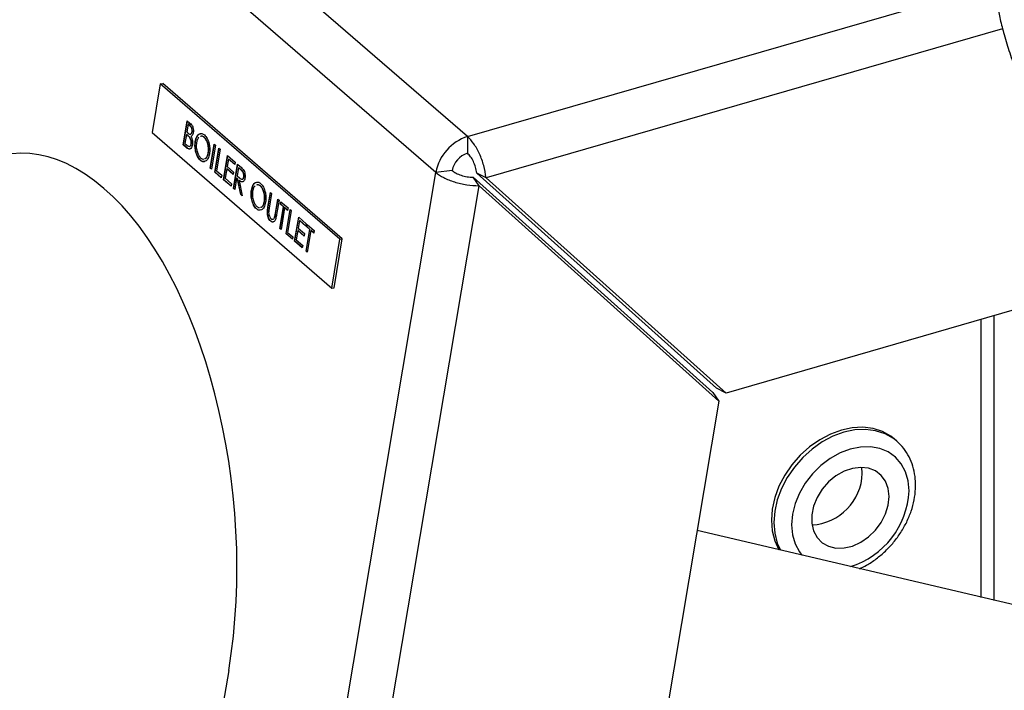
# Model space of a CAD drawing. Extents: x 29.5 to 42.5, y 16.9 to 27.3.
# Drawn here: x 30.6 to 31, y 20.4 to 20.7 of the extents above; entities that cross this region are included whole.
import ezdxf

# ---------------------------------------------------------------- set-up
doc = ezdxf.new("R2010")
doc.units = 0
doc.header["$LTSCALE"] = 0.2
doc.header["$MEASUREMENT"] = 0
doc.layers.get('0').update_dxf_attribs({"linetype": 'CONTINUOUS'})

# ---------------------------------------------------------------- blocks, each defined once
blk = doc.blocks.new('A$C385863A4')
at = {"color": 7, "linetype": 'CONTINUOUS'}
for p, q in [((1.275072822516336, 3.774167899893133), (1.052850619275816, 3.966617973184373)), ((1.262800999409677, 3.760328034540162), (1.040578796169157, 3.952778107831396)), ((1.275072822516336, 3.774167899893133), (1.477860193828548, 3.832707571600817)), ((1.481976892815268, 3.815899751388475), (1.282297204934309, 3.758257190613588)), ((1.156291429854434, 3.794626713438223), (1.153116661021372, 3.775705296625734)), ((1.156291429854434, 3.794626713438223), (1.157224147684474, 3.794731579481709)), ((1.225735860219032, 3.734486072591135), (1.156291429854434, 3.794626713438223)), ((1.226668578049086, 3.734590938634621), (1.157224147684474, 3.794731579481709)), ((1.165175401336953, 3.77096504041214), (1.16674189874503, 3.780301227823987)), ((1.165270154968539, 3.77097568382273), (1.166823075821114, 3.780230952346198)), ((1.167048675697174, 3.778938911116764), (1.166546568949443, 3.775946445166905)), ((1.16674189874503, 3.780301227823987), (1.16775812404255, 3.779421150900365)), ((1.167143429328746, 3.778949554527347), (1.167048675697174, 3.778938911116764)), ((1.167682985406614, 3.778389582794521), (1.167048675697174, 3.778938911116764)), ((1.167777739038186, 3.778400226205111), (1.167143429328746, 3.778949554527347)), ((1.167777739038186, 3.778400226205111), (1.167682985406614, 3.778389582794521)), ((1.153116661021372, 3.775705296625734), (1.222561091385984, 3.715564655778646)), ((1.166385908338498, 3.774988941263995), (1.165803499510986, 3.771517731510738)), ((1.166480690195769, 3.774999592822635), (1.166385908338498, 3.774988941263995)), ((1.16669579512903, 3.7747205714311), (1.166385908338498, 3.774988941263995)), ((1.166790576986301, 3.77473122298974), (1.166480690195769, 3.774999592822635)), ((1.166546568949443, 3.775946445166905), (1.166860627543628, 3.775674462446059)), ((1.166790576986301, 3.77473122298974), (1.16669579512903, 3.7747205714311)), ((1.167746503012054, 3.773776986717547), (1.167651721154797, 3.773766335158907)), ((1.168649229888445, 3.776073255707619), (1.168554448031188, 3.776062604148979)), ((1.173316341413255, 3.773877759413818), (1.173221587781669, 3.773867116003228)), ((1.275072822516336, 3.774167899893133), (1.275072822516336, 3.767720814252431)), ((1.165270154968539, 3.77097568382273), (1.165175401336953, 3.77096504041214)), ((1.16658390654726, 3.769745239118652), (1.165175401336953, 3.77096504041214)), ((1.166678660178846, 3.769755882529243), (1.165270154968539, 3.77097568382273)), ((1.165803499510986, 3.771517731510738), (1.166469162932302, 3.770941250077509)), ((1.166678660178846, 3.769755882529243), (1.16658390654726, 3.769745239118652)), ((1.168319005692609, 3.771370442300583), (1.168224223835352, 3.771359790741936)), ((1.169919370344971, 3.772248662581024), (1.169824616713399, 3.772238019170434)), ((1.175592069150866, 3.761943941462508), (1.177158566558944, 3.771280128874356)), ((1.175686822782453, 3.761954584873099), (1.177239743635027, 3.771209853396559)), ((1.177626004122033, 3.770875316070036), (1.176059506713955, 3.761539128658196)), ((1.177158566558944, 3.771280128874356), (1.177626004122033, 3.770875316070036)), ((1.177394940175802, 3.760382609355172), (1.17896143758388, 3.769718796767012)), ((1.177489693807374, 3.760393252765763), (1.179042614659963, 3.769648521289223)), ((1.179428875146968, 3.7693139839627), (1.178023038349835, 3.760935300453763)), ((1.17896143758388, 3.769718796767012), (1.179428875146968, 3.7693139839627)), ((1.174935206640669, 3.76795836524666), (1.174840453009097, 3.76794772183607)), ((1.180733621607075, 3.757491226420552), (1.182300119015139, 3.766827413832392)), ((1.180828375238647, 3.757501869831142), (1.182381296091236, 3.766757138354603)), ((1.182606895967282, 3.765465097125169), (1.182124885908763, 3.762592351462889)), ((1.182300119015139, 3.766827413832392), (1.185238176926305, 3.764282981043539)), ((1.182701649598869, 3.765475740535759), (1.182606895967282, 3.765465097125169)), ((1.18507751631536, 3.763325477140636), (1.182606895967282, 3.765465097125169)), ((1.185091115328888, 3.763406402512086), (1.182701649598869, 3.765475740535759)), ((1.171848947427108, 3.765004065957658), (1.171754193795536, 3.764993422547075)), ((1.175686822782453, 3.761954584873099), (1.175592069150866, 3.761943941462508)), ((1.176059506713955, 3.761539128658196), (1.175592069150866, 3.761943941462508)), ((1.176073040543045, 3.761620110481022), (1.175686822782453, 3.761954584873099)), ((1.181964225297818, 3.761634734657232), (1.181361719781094, 3.758043917519142)), ((1.182058978929405, 3.761645378067822), (1.181964225297818, 3.761634734657232)), ((1.184434845645896, 3.759495114672699), (1.181964225297818, 3.761634734657232)), ((1.184448444659424, 3.759576040044148), (1.182058978929405, 3.761645378067822)), ((1.182124885908763, 3.762592351462889), (1.184595506256841, 3.760452731478356)), ((1.184606489459966, 3.754137224474444), (1.186172986868044, 3.763473411886292)), ((1.184701243091538, 3.754147867885035), (1.186254163944128, 3.763403136408503)), ((1.185238176926305, 3.764282981043539), (1.18507751631536, 3.763325477140636)), ((1.186479763820174, 3.762111095179069), (1.185957588608929, 3.758998917089688)), ((1.186172986868044, 3.763473411886292), (1.187215285938422, 3.762570754412994)), ((1.18657451745176, 3.762121738589652), (1.186479763820174, 3.762111095179069)), ((1.187456291798497, 3.761265397142328), (1.186479763820174, 3.762111095179069)), ((1.187551045430084, 3.761276040552918), (1.18657451745176, 3.762121738589652)), ((1.072581489266796, 2.626628147222018), (1.262800999409677, 3.760328034540162)), ((1.177489693807374, 3.760393252765763), (1.177394940175802, 3.760382609355172)), ((1.179865560523879, 3.758242989370633), (1.177394940175802, 3.760382609355172)), ((1.179879159537407, 3.758323914742089), (1.177489693807374, 3.760393252765763)), ((1.178023038349835, 3.760935300453763), (1.180026221134824, 3.759200493273543)), ((1.180026221134824, 3.759200493273543), (1.179865560523879, 3.758242989370633)), ((1.181361719781094, 3.758043917519142), (1.183832340129172, 3.75590429753461)), ((1.184595506256841, 3.760452731478356), (1.184434845645896, 3.759495114672699)), ((1.185796927997984, 3.758041413186778), (1.185073927023041, 3.753732411670132)), ((1.185891681629556, 3.758052056597361), (1.185796927997984, 3.758041413186778)), ((1.186176692499799, 3.757712527480745), (1.185796927997984, 3.758041413186778)), ((1.186271446131371, 3.757723170891335), (1.185891681629556, 3.758052056597361)), ((1.185957588608929, 3.758998917089688), (1.186908970063527, 3.758160035086132)), ((1.187551045430084, 3.761276040552918), (1.187456291798497, 3.761265397142328)), ((1.188653620343956, 3.758560441494385), (1.18855886671237, 3.758549798083795)), ((1.269150113690472, 3.761041322306799), (1.262800999409677, 3.760328034540162)), ((1.279526119878099, 3.755132015159138), (1.277205302353337, 3.758433369387799)), ((1.277205302353337, 3.758433369387799), (1.369941779355642, 3.675123453087433)), ((1.278656328475506, 3.76006978778744), (1.371392805477811, 3.676759871487075)), ((1.282297204934309, 3.758257190613588), (1.278656328475506, 3.76006978778744)), ((1.375033681936614, 3.674947274313222), (1.282297204934309, 3.758257190613588)), ((1.087471911848368, 2.610497167198272), (1.279526119878099, 3.755132015159138)), ((1.180828375238647, 3.757501869831142), (1.180733621607075, 3.757491226420552)), ((1.183671679518227, 3.754946793631699), (1.180733621607075, 3.757491226420552)), ((1.183685278531755, 3.755027719003156), (1.180828375238647, 3.757501869831142)), ((1.183832340129172, 3.75590429753461), (1.183671679518227, 3.754946793631699)), ((1.184701243091538, 3.754147867885035), (1.184606489459966, 3.754137224474444)), ((1.185073927023041, 3.753732411670132), (1.184606489459966, 3.754137224474444)), ((1.185087460852145, 3.753813393492958), (1.184701243091538, 3.754147867885035)), ((1.186271446131371, 3.757723170891335), (1.186176692499799, 3.757712527480745)), ((1.187367180531183, 3.751746395874765), (1.186176692499799, 3.757712527480745)), ((1.187461934162769, 3.751757039285355), (1.186271446131371, 3.757723170891335)), ((1.186849436491414, 3.757222616556394), (1.186754682859842, 3.757211973145804)), ((1.186754682859842, 3.757211973145804), (1.187945170891226, 3.751245841539824)), ((1.195017672939841, 3.755083855015844), (1.194922919308254, 3.755073211605254)), ((1.279526119878099, 3.755132015159138), (1.37226259688039, 3.671822098858765)), ((1.187461934162769, 3.751757039285355), (1.187367180531183, 3.751746395874765)), ((1.187945170891226, 3.751245841539824), (1.187367180531183, 3.751746395874765)), ((1.187922788098192, 3.751357928069833), (1.187461934162769, 3.751757039285355)), ((1.191620767055994, 3.75345470173168), (1.191526013424408, 3.75344405832109)), ((1.197913838238549, 3.746847342137489), (1.198859963269967, 3.752486168025005)), ((1.198008620095806, 3.746857993696128), (1.198941140346051, 3.752415892547216)), ((1.199327400833056, 3.752081355220692), (1.198388812060088, 3.746487495005237)), ((1.198859963269967, 3.752486168025005), (1.199327400833056, 3.752081355220692)), ((1.196636603351692, 3.749164404397316), (1.196541849720106, 3.749153760986726)), ((1.198008620095806, 3.746857993696128), (1.197913838238549, 3.746847342137489)), ((1.200792618365185, 3.744405737679241), (1.201731207138153, 3.749999597894696)), ((1.200887371996757, 3.744416381089831), (1.201812384214236, 3.749929322416907)), ((1.202198644701241, 3.749594785090384), (1.201252519669808, 3.743955959202868)), ((1.201731207138153, 3.749999597894696), (1.202198644701241, 3.749594785090384)), ((1.202501832361065, 3.738639402912657), (1.203907669158198, 3.747018086421594)), ((1.202596585992637, 3.738650046323247), (1.20400242278977, 3.747028729832184)), ((1.202772482271968, 3.748001187103103), (1.202933142882912, 3.748958691006013)), ((1.202867235903554, 3.748011830513693), (1.202772482271968, 3.748001187103103)), ((1.203907669158198, 3.747018086421594), (1.202772482271968, 3.748001187103103)), ((1.202867235903554, 3.748011830513693), (1.203014319958996, 3.748888415528224)), ((1.20400242278977, 3.747028729832184), (1.202867235903554, 3.748011830513693)), ((1.202933142882912, 3.748958691006013), (1.20567088903401, 3.746587733290053)), ((1.204375041536849, 3.746613330068651), (1.202969204739716, 3.738234646559722)), ((1.20400242278977, 3.747028729832184), (1.203907669158198, 3.747018086421594)), ((1.204469795168421, 3.746623973479242), (1.204375041536849, 3.746613330068651)), ((1.205510228423066, 3.745630229387142), (1.204375041536849, 3.746613330068651)), ((1.20552376225217, 3.745711211209969), (1.204469795168421, 3.746623973479242)), ((1.20567088903401, 3.746587733290053), (1.205510228423066, 3.745630229387142)), ((1.193550344138131, 3.746210105108315), (1.193455590506559, 3.746199461697724)), ((1.197771380275398, 3.744810097474453), (1.197676626643812, 3.744799454063862)), ((1.20059098898011, 3.743013021803524), (1.200496235348524, 3.743002378392934)), ((1.200887371996757, 3.744416381089831), (1.200792618365185, 3.744405737679241)), ((1.204905638666162, 3.736557645586668), (1.20647213607424, 3.745893832998508)), ((1.205000392297734, 3.736568288997251), (1.206553313150323, 3.745823557520719)), ((1.206939573637328, 3.745489020194196), (1.205533736840195, 3.737110336685259)), ((1.20647213607424, 3.745893832998508), (1.206939573637328, 3.745489020194196)), ((1.208244320097435, 3.733666262652047), (1.209810817505499, 3.743002450063887)), ((1.208339073729007, 3.73367690606263), (1.209891994581596, 3.742932174586098)), ((1.209810817505499, 3.743002450063887), (1.212748875416665, 3.740458017275035)), ((1.199068532243402, 3.741431214026289), (1.19897377861183, 3.741420570615698)), ((1.210117594457643, 3.741640133356665), (1.209635584399123, 3.738767387694384)), ((1.209635584399123, 3.738767387694384), (1.212106204747201, 3.736627767709852)), ((1.210212348089229, 3.741650776767255), (1.210117594457643, 3.741640133356665)), ((1.21258821480572, 3.739500513372125), (1.210117594457643, 3.741640133356665)), ((1.21260174863481, 3.739581495194958), (1.210212348089229, 3.741650776767255)), ((1.212748875416665, 3.740458017275035), (1.21258821480572, 3.739500513372125)), ((1.212922089467284, 3.73921136943353), (1.213082750078229, 3.74016887333644)), ((1.21301684309887, 3.73922201284412), (1.212922089467284, 3.73921136943353)), ((1.214057211169077, 3.738228325203391), (1.212922089467284, 3.73921136943353)), ((1.21301684309887, 3.73922201284412), (1.213163927154312, 3.740098597858651)), ((1.214151964800664, 3.738238968613981), (1.21301684309887, 3.73922201284412)), ((1.213082750078229, 3.74016887333644), (1.215820431044904, 3.737797972071849)), ((1.202596585992637, 3.738650046323247), (1.202501832361065, 3.738639402912657)), ((1.202969204739716, 3.738234646559722), (1.202501832361065, 3.738639402912657)), ((1.202982803753244, 3.738315571931171), (1.202596585992637, 3.738650046323247)), ((1.205000392297734, 3.736568288997251), (1.204905638666162, 3.736557645586668)), ((1.207376259014239, 3.734418025602128), (1.204905638666162, 3.736557645586668)), ((1.207389858027767, 3.734498950973585), (1.205000392297734, 3.736568288997251)), ((1.205533736840195, 3.737110336685259), (1.207536919625184, 3.735375529505038)), ((1.207536919625184, 3.735375529505038), (1.207376259014239, 3.734418025602128)), ((1.209474923788179, 3.737809770888727), (1.208872418271454, 3.734218953750638)), ((1.209569677419765, 3.737820414299318), (1.209474923788179, 3.737809770888727)), ((1.211945544136256, 3.735670150904188), (1.209474923788179, 3.737809770888727)), ((1.211959077965346, 3.735751132727021), (1.209569677419765, 3.737820414299318)), ((1.212106204747201, 3.736627767709852), (1.211945544136256, 3.735670150904188)), ((1.212651374371944, 3.729849641694454), (1.214057211169077, 3.738228325203391)), ((1.212746128003531, 3.729860285105044), (1.214151964800664, 3.738238968613981)), ((1.214524648732166, 3.737823512399078), (1.213118811935033, 3.729444828890141)), ((1.214151964800664, 3.738238968613981), (1.214057211169077, 3.738228325203391)), ((1.214619402363738, 3.737834155809661), (1.214524648732166, 3.737823512399078)), ((1.215659770433959, 3.736840468168939), (1.214524648732166, 3.737823512399078)), ((1.215673369447487, 3.736921393540388), (1.214619402363738, 3.737834155809661)), ((1.215820431044904, 3.737797972071849), (1.215659770433959, 3.736840468168939)), ((1.208339073729007, 3.73367690606263), (1.208244320097435, 3.733666262652047)), ((1.211182378008587, 3.731121829863195), (1.208244320097435, 3.733666262652047)), ((1.211195911837677, 3.731202811686021), (1.208339073729007, 3.73367690606263)), ((1.208872418271454, 3.734218953750638), (1.211343038619532, 3.732079333766105)), ((1.211343038619532, 3.732079333766105), (1.211182378008587, 3.731121829863195)), ((1.222561091385984, 3.715564655778646), (1.225735860219032, 3.734486072591135)), ((1.223493809216038, 3.715669408919386), (1.226668578049086, 3.734590938634621)), ((1.225735860219032, 3.734486072591135), (1.226668578049086, 3.734590938634621)), ((1.212746128003531, 3.729860285105044), (1.212651374371944, 3.729849641694454)), ((1.213118811935033, 3.729444828890141), (1.212651374371944, 3.729849641694454)), ((1.213132345764123, 3.729525810712968), (1.212746128003531, 3.729860285105044)), ((1.222561091385984, 3.715564655778646), (1.223493809216038, 3.715669408919386)), ((1.516637459150743, 3.715824763759638), (1.375033681936614, 3.674947274313222)), ((1.478750297527782, 3.594706774540182), (1.478750297527782, 3.704887663461594)), ((1.473761407494791, 3.595880398749035), (1.473761407494791, 3.703447476142717)), ((1.369941779355642, 3.675123453087433), (1.37226259688039, 3.671822098858765)), ((1.375033681936614, 3.674947274313222), (1.371392805477811, 3.676759871487075)), ((1.37226259688039, 3.671822098858765), (1.198968704680993, 2.638997963896554)), ((1.441064961157764, 3.656310672680245), (1.440092735351968, 3.657152644926281)), ((1.441299573068903, 3.656103819821208), (1.441064961157764, 3.656310672680245)), ((1.427725532048271, 3.643884213579366), (1.427542657821576, 3.646169299548053)), ((1.499438153251972, 3.589839879157427), (1.363858707342885, 3.621735056457684)), ((1.182742200178623, 3.567596966086693), (1.148808037222977, 3.365350943736875))]:
    blk.add_line(p, q, dxfattribs=at)
at = {"color": 7, "linetype": 'CONTINUOUS', "flags": 128}
for points in [[(1.440092735351968, 3.657152644926281), (1.438771462713362, 3.658190752624872), (1.435542218304221, 3.660016594849207), (1.431921286035262, 3.661190255904376), (1.427997830852021, 3.661682774111451), (1.423868441055731, 3.661482120989735), (1.419634813797003, 3.660593154081464), (1.415401186538276, 3.659037835152258), (1.411271796741985, 3.656854383963502), (1.407348341558745, 3.654096657850229), (1.403727409289786, 3.650832450574857), (1.400498178993473, 3.647142207295648), (1.397740148317538, 3.643116844461279), (1.395521242377953, 3.638855340995871), (1.39389609199209, 3.63446277353194), (1.392904721184252, 3.630047171408581), (1.392571516948109, 3.625717356372132), (1.392904721184252, 3.621579916891125), (1.39389609199209, 3.617736739421904), (1.395518419809235, 3.614287113948617)], [(1.441064961157764, 3.656310672680245), (1.439743688519172, 3.657348780378829), (1.436514444110017, 3.659174622603164), (1.432893511841058, 3.66034828365834), (1.428970056657818, 3.660840801865408), (1.424840666861527, 3.660640148743692), (1.4206070396028, 3.659751181835421), (1.416373412344072, 3.658195862906215), (1.412244022547782, 3.656012411717459), (1.408320567364541, 3.653254685604193), (1.404699635095582, 3.649990478328814), (1.401470404799284, 3.646300235049605), (1.398712374123335, 3.642274872215243), (1.396493468183749, 3.638013368749828), (1.394868317797886, 3.633620801285897), (1.393876946990062, 3.629205199162538), (1.393543742753906, 3.624875384126096), (1.393876946990062, 3.620737944645082), (1.394868317797886, 3.616894767175868), (1.39608848602532, 3.614153012486558)], [(1.445840191503549, 3.637085333402919), (1.445494821996263, 3.640933221959624), (1.444469213429983, 3.64446478324427), (1.442794526963269, 3.647572722877658), (1.440521653509961, 3.650162611294885), (1.437719633100684, 3.652155758085382), (1.434473622633405, 3.653491617255842), (1.430882242658825, 3.654129561625009), (1.427054613683282, 3.654050228881591), (1.423107025537561, 3.653256027849597), (1.419159451504697, 3.651771091877041), (1.41533182252914, 3.649640542001062), (1.411740442554574, 3.646929113436816), (1.408494432087295, 3.643719169249277), (1.405692411678018, 3.640108275221213), (1.403419524111854, 3.636206138629856), (1.40174483764514, 3.632131318314098), (1.400719229078874, 3.62800762164763), (1.400373859571573, 3.623960333912922), (1.400719229078874, 3.620112445356209), (1.40174483764514, 3.616580884071571), (1.403419524111854, 3.613472944438175), (1.404408707428942, 3.612195697222308)], [(1.438142199862185, 3.634863114629734), (1.437790677155107, 3.637993762194181), (1.436752564609435, 3.640775088015861), (1.435076410407007, 3.643076986389385), (1.432840597280844, 3.644791907591884), (1.430149616724592, 3.645839596831426), (1.427129355302696, 3.646171096402551), (1.423921012014844, 3.645770941376799), (1.420674606387948, 3.644657769410781), (1.417541936167197, 3.642883642639649), (1.414669492668622, 3.640531550904566), (1.412191573711411, 3.637711504280791), (1.410224045741089, 3.634555288823922), (1.408858910384751, 3.631210494862291), (1.408160000033746, 3.627833572829974), (1.408160000033746, 3.624582425287645), (1.408858910384751, 3.621609019334617), (1.410224045741089, 3.619052386638455), (1.412191573711411, 3.617032123984881), (1.414669492668622, 3.615642704538086), (1.417541936167197, 3.614949018830135), (1.420674606387948, 3.614983540054236), (1.423921012014844, 3.615744681250813), (1.427129355302696, 3.617196864085958), (1.430149616724592, 3.619272112402033), (1.432840597280844, 3.621873439990114), (1.435076410407007, 3.624879208502858), (1.436752564609435, 3.62814883495636), (1.437790677155107, 3.631529515335725), (1.438142199862185, 3.634863114629734)]]:
    blk.add_lwpolyline(points, dxfattribs=at)
at = {"color": 7, "linetype": 'CONTINUOUS'}
for centre, radius, start, end in [((1.280539519181403, 3.756959922354891), 0.01805544968658063, 107.6242123196881, 169.248912009101), ((1.277711335458804, 3.759415663114158), 0.008714200248852303, 107.6248420965882, 169.2483175719648), ((1.407077308016738, 3.644521996749415), 0.02065807161930693, 273.2673950079527, 358.2308081717154), ((1.413640819784405, 3.63860331011217), 0.03223513288940718, 287.1028579509949, 357.300900361146)]:
    blk.add_arc(centre, radius, start, end, dxfattribs=at)
blk.add_ellipse((1.113297766250298, 3.627737640464058), major_axis=(-0.01444096605949419, 0.139788303697201), ratio=0.5090584128406085, start_param=4.215762330814, end_param=7.357354984403774, dxfattribs=at)
for points, knots in [([(1.478884878734348, 3.831820114216651), (1.47893861712403, 3.831366926952693), (1.479215626843825, 3.82903084509844), (1.479927838180231, 3.82491227127667), (1.481069044566254, 3.819296996230651), (1.482615098985207, 3.813177571422035), (1.484680950633589, 3.806490625390051), (1.487240172473406, 3.799715114733399), (1.489992181417676, 3.793587458419214), (1.492671849291057, 3.788413050950108), (1.495418825233259, 3.783678905943564), (1.498703375498636, 3.778604600384501), (1.502758955951137, 3.773123178645253), (1.50708651577105, 3.76806380327297), (1.511113381575512, 3.763900765405378), (1.515119314157531, 3.760159716616418), (1.519711675916554, 3.756322450547987), (1.525244712940591, 3.752274143785545), (1.531910750067723, 3.748104227373656), (1.539082821169558, 3.744373150956395), (1.546635320650182, 3.741154710521631), (1.553671246591321, 3.738619697793776), (1.558605813866961, 3.73747792086218), (1.560538453336676, 3.737030740179382)], [0, 0, 0, 0, 0.009740901112702219, 0.05021222823978074, 0.0892499789154576, 0.132915374233739, 0.1870110994871765, 0.2419942369001862, 0.2920734370691774, 0.3354434413678379, 0.3717477556395924, 0.4157849349016379, 0.4731578911730241, 0.5277610145915781, 0.5687916595119266, 0.606852483515572, 0.6545494003932497, 0.7076905684613348, 0.7632386155467139, 0.8288713412933073, 0.8881441393069537, 0.9561912850267656, 1, 1, 1, 1]), ([(1.168554448031188, 3.776062604148979), (1.16857785117989, 3.776305550727169), (1.168613050337285, 3.7766709509111), (1.168508084736132, 3.777169931133496), (1.16826378600264, 3.777838217851514), (1.167940917724493, 3.778144722787975), (1.167682985406614, 3.778389582794521)], [0, 0, 0, 0, 0.2492765434210708, 0.3749206738940422, 0.5006379680308578, 1, 1, 1, 1]), ([(1.16775812404255, 3.779421150900365), (1.167979781784112, 3.779219445664328), (1.168420938959827, 3.778817999219758), (1.168928238985472, 3.777833617460491), (1.169123676318236, 3.77666480946132), (1.169057655155399, 3.77600474364888), (1.169024642978542, 3.775674694791707)], [0, 0, 0, 0, 0.2813266402978997, 0.5599139701316551, 0.7799463500779747, 1, 1, 1, 1]), ([(1.168649229888445, 3.776073255707619), (1.168672620217336, 3.776316199257682), (1.168707800179405, 3.776681595781884), (1.16860283898697, 3.777180574608611), (1.168358538896584, 3.777848861185237), (1.168035671028477, 3.77815536616443), (1.167777739038186, 3.778400226205111)], [0, 0, 0, 0, 0.2492751761089204, 0.3749195354208134, 0.5006370585298054, 1, 1, 1, 1]), ([(1.167651721154797, 3.773766335158907), (1.167477283128193, 3.773963400294701), (1.167165653583567, 3.774315452652363), (1.166839417164624, 3.774596738427565), (1.16669579512903, 3.7747205714311)], [0, 0, 0, 0, 0.5597608750790414, 0.9999999999999999, 0.9999999999999999, 0.9999999999999999, 0.9999999999999999]), ([(1.167746503012054, 3.773776986717547), (1.167572049563361, 3.77397404743709), (1.167260392381962, 3.774326092001854), (1.166934185894846, 3.774607386224222), (1.166790576986301, 3.77473122298974)], [0, 0, 0, 0, 0.5597607214217004, 1, 1, 1, 1]), ([(1.166860627543628, 3.775674462446059), (1.167187945037028, 3.775392765988205), (1.167597580151252, 3.775040225219616), (1.168080177882402, 3.775163988470535), (1.168291318684055, 3.775353410208449), (1.168463541646261, 3.775651724644195), (1.168524148264069, 3.775925654986207), (1.168554448031188, 3.776062604148979)], [0, 0, 0, 0, 0.4986137238384677, 0.6240109185982654, 0.7493899618536675, 0.8747096263465963, 1, 1, 1, 1]), ([(1.168224223835352, 3.771359790741936), (1.168246989261178, 3.771602164294325), (1.168292565530848, 3.77208739494473), (1.168103163070342, 3.773014787660149), (1.167822844178815, 3.773481454477139), (1.167651721154797, 3.773766335158907)], [0, 0, 0, 0, 0.2799362825691175, 0.5604310500219205, 1, 1, 1, 1]), ([(1.168319005692609, 3.771370442300583), (1.16834175944274, 3.771612812994146), (1.168387312503555, 3.772098039688064), (1.16819791482672, 3.773025431176389), (1.167917614711243, 3.773492102845449), (1.167746503012054, 3.773776986717547)], [0, 0, 0, 0, 0.2799345628471693, 0.5604296478558249, 0.9999999999999999, 0.9999999999999999, 0.9999999999999999, 0.9999999999999999]), ([(1.16778001790496, 3.775217327626979), (1.167830929463776, 3.775180836217647), (1.16796394639502, 3.775085494896377), (1.168174792147241, 3.775185772440818), (1.168386102092967, 3.775361084686839), (1.168558322570902, 3.775663118377505), (1.168618929919603, 3.775936554409416), (1.168649229888445, 3.776073255707619)], [0, 0, 0, 0, 0.1342608010268671, 0.3507839899471918, 0.5672724617111067, 0.783662687612802, 1, 1, 1, 1]), ([(1.169024642978542, 3.775674694791707), (1.168978848893175, 3.775461990418325), (1.168887292728428, 3.775036730332911), (1.168589821129856, 3.774436948462398), (1.168278944680324, 3.774295852821876), (1.168089404059941, 3.774209827150653)], [0, 0, 0, 0, 0.2808732232560912, 0.561550141228727, 1, 1, 1, 1]), ([(1.168089404059941, 3.774209827150653), (1.168226461720209, 3.773961211523368), (1.168500005575581, 3.773465016877598), (1.16872321247979, 3.772555292169525), (1.168781636377417, 3.771687411467521), (1.168721655862612, 3.771199145277517), (1.168691661398427, 3.770954977937624)], [0, 0, 0, 0, 0.2803837866638692, 0.5595985064319244, 0.7797683653446983, 1, 1, 1, 1]), ([(1.169824616713399, 3.772238019170434), (1.169993589224134, 3.772916717586039), (1.170331458806203, 3.774273811405759), (1.171319578042429, 3.775297361924448), (1.17238346533334, 3.775495661564246), (1.173033993085426, 3.775061652311901), (1.173359238288057, 3.774844660143973)], [0, 0, 0, 0, 0.2797292311649778, 0.559333574498638, 0.779679436587755, 1, 1, 1, 1]), ([(1.169919370344971, 3.772248662581024), (1.170089532848891, 3.772915066142442), (1.1704297822087, 3.774247577006587), (1.171224499406449, 3.775224960417358), (1.17174787347038, 3.775265874079938), (1.171862535440567, 3.775274837537399)], [0, 0, 0, 0, 0.4386012398543527, 0.8770074936178487, 1, 1, 1, 1]), ([(1.171239126294907, 3.773949325899064), (1.171023252620913, 3.773696209612883), (1.170591406171482, 3.773189860842084), (1.170392267451206, 3.772287946344388), (1.170292675241598, 3.771836885608511)], [0, 0, 0, 0, 0.499885258489929, 1, 1, 1, 1]), ([(1.173221587781669, 3.773867116003228), (1.172874484226796, 3.774115673354157), (1.172391848688207, 3.774461283790149), (1.171949830494569, 3.774237028603277), (1.171825704528231, 3.774174054064719)], [0, 0, 0, 0, 0.7191835808319291, 0.9999999999999999, 0.9999999999999999, 0.9999999999999999, 0.9999999999999999]), ([(1.173316341413255, 3.773877759413818), (1.172969229694431, 3.77412631458068), (1.172486583403057, 3.774471921550965), (1.172044601708023, 3.77424767698054), (1.171920486385503, 3.774184705623366)], [0, 0, 0, 0, 0.7191844731988299, 1, 1, 1, 1]), ([(1.174840453009097, 3.76794772183607), (1.174899902984976, 3.76857508307754), (1.175018792367155, 3.769829694022167), (1.174600706464119, 3.77166404853158), (1.173974937932499, 3.773057533986456), (1.17347264849306, 3.773597315516913), (1.173221587781669, 3.773867116003228)], [0, 0, 0, 0, 0.2794626488219111, 0.558875612083891, 0.7795115844642135, 1, 1, 1, 1]), ([(1.174935206640669, 3.76795836524666), (1.174994668932328, 3.7685857294999), (1.175113582776149, 3.769840344697744), (1.174695484155578, 3.771674699219471), (1.174069727878802, 3.773068187373166), (1.173567414176304, 3.773607962306439), (1.173316341413255, 3.773877759413818)], [0, 0, 0, 0, 0.2794632541630683, 0.5588760342950561, 0.7795118620684017, 0.9999999999999999, 0.9999999999999999, 0.9999999999999999, 0.9999999999999999]), ([(1.173359238288057, 3.774844660143973), (1.173754473885737, 3.774414432347594), (1.174544701911813, 3.773554241453116), (1.175235155216143, 3.771438886334973), (1.17551608761319, 3.769332670388838), (1.175377085605348, 3.768138414182989), (1.175307551863924, 3.767541004811132)], [0, 0, 0, 0, 0.2797695344284079, 0.5593669402348491, 0.7795796930670106, 1, 1, 1, 1]), ([(1.282297204934309, 3.758257190613588), (1.282032731839593, 3.75982317685212), (1.281503786693136, 3.762955143153523), (1.279772484526006, 3.767596664857141), (1.277570426149211, 3.771639052910313), (1.27590536081243, 3.773324947100118), (1.275072822516336, 3.774167899893133)], [0, 0, 0, 0, 0.2499983073567468, 0.4999956288132106, 0.7499961244543434, 1, 1, 1, 1]), ([(1.166469162932302, 3.770941250077509), (1.166809647414212, 3.770647179454567), (1.167320179742347, 3.770206241415575), (1.167889253799714, 3.770534129050692), (1.168128676724862, 3.770935333582667), (1.168192378500265, 3.771218321466737), (1.168224223835352, 3.771359790741936)], [0, 0, 0, 0, 0.4993544664690884, 0.7487466004192588, 0.8743952008852645, 0.9999999999999999, 0.9999999999999999, 0.9999999999999999, 0.9999999999999999]), ([(1.168691661398427, 3.770954977937624), (1.168590552663133, 3.77056331100157), (1.168388193340604, 3.769779427634713), (1.167770732761213, 3.769297505403575), (1.167143500009573, 3.769324934209589), (1.166770587039181, 3.769605025316199), (1.16658390654726, 3.769745239118652)], [0, 0, 0, 0, 0.2791295665752949, 0.5586507419823189, 0.7790602549789178, 1, 1, 1, 1]), ([(1.167464289601455, 3.769390536927556), (1.167389954036921, 3.76938803899014), (1.167126624762929, 3.769379190196847), (1.166865832822168, 3.769598489507377), (1.166678660178846, 3.769755882529243)], [0, 0, 0, 0, 0.2822913055341257, 1, 1, 1, 1]), ([(1.167781069255398, 3.770511919841756), (1.167870380226688, 3.770547350990082), (1.168041057643137, 3.770615061561028), (1.16822252628485, 3.770950550543429), (1.168286849505833, 3.771230494118054), (1.168319005692609, 3.771370442300583)], [0, 0, 0, 0, 0.3543855207042947, 0.6772471984450584, 1, 1, 1, 1]), ([(1.171754193795536, 3.764993422547075), (1.17136405084527, 3.765423003774441), (1.170583736986316, 3.76628219701384), (1.169907256091875, 3.768379476136719), (1.169622868473027, 3.770461480792004), (1.169757357484428, 3.771645753278296), (1.169824616713399, 3.772238019170434)], [0, 0, 0, 0, 0.2796679196465349, 0.5593558808677377, 0.7796297006347668, 1, 1, 1, 1]), ([(1.171848947427108, 3.765004065957658), (1.171458799874884, 3.765433646493111), (1.170678476248185, 3.766292838969083), (1.170002059943698, 3.768390127934129), (1.169717610863913, 3.770472124351716), (1.169852107310348, 3.77165639622606), (1.169919370344971, 3.772248662581024)], [0, 0, 0, 0, 0.2796679666602049, 0.5593563788241576, 0.7796296635893433, 1, 1, 1, 1]), ([(1.170292675241598, 3.771836885608511), (1.170233787198953, 3.771214020985969), (1.170115961404122, 3.769967765958004), (1.170532555543289, 3.768153862697009), (1.171142196243068, 3.766750290620774), (1.171644734820916, 3.76622827328524), (1.171896081290015, 3.765967184445746)], [0, 0, 0, 0, 0.2794155549975639, 0.5590669749168395, 0.7794657687053165, 1, 1, 1, 1]), ([(1.175307551863924, 3.767541004811132), (1.175140228203688, 3.766856231411122), (1.174805539137878, 3.765486513767986), (1.173794200712948, 3.764522804013335), (1.172730779409349, 3.764314288149588), (1.172079790780245, 3.764766996815521), (1.171754193795536, 3.764993422547075)], [0, 0, 0, 0, 0.2796389559193537, 0.5593476785529652, 0.7796043421450369, 1, 1, 1, 1]), ([(1.171896081290015, 3.765967184445746), (1.172245685828671, 3.765673397624258), (1.172608123183352, 3.765368826868883), (1.172943393674586, 3.765492727333314), (1.172955264593739, 3.765497114275899)], [0, 0, 0, 0, 0.9645930093424281, 1, 1, 1, 1]), ([(1.173332760637919, 3.765631378212898), (1.173524575254916, 3.765670320966112), (1.173979692678827, 3.765762720209711), (1.174531455501835, 3.766627995360007), (1.174737441010464, 3.767507758215789), (1.174840453009097, 3.76794772183607)], [0, 0, 0, 0, 0.2669584401442303, 0.6334107352100738, 1, 1, 1, 1]), ([(1.17342754249519, 3.765642029771545), (1.173619358944606, 3.765680972847836), (1.174074479886187, 3.765773372689477), (1.17462620038097, 3.766638638123641), (1.174832191615963, 3.767518400948457), (1.174935206640669, 3.76795836524666)], [0, 0, 0, 0, 0.2669587485665133, 0.6334103116823595, 1, 1, 1, 1]), ([(1.278656328475506, 3.76006978778744), (1.278520598686953, 3.760823283035204), (1.278249151663516, 3.762330203839877), (1.277389418437807, 3.764563398714689), (1.276302423759745, 3.766507364863511), (1.275482682121833, 3.767316338500233), (1.275072822516336, 3.767720814252431)], [0, 0, 0, 0, 0.2500093426975109, 0.4999955620046946, 0.7500046206920804, 1, 1, 1, 1]), ([(1.173448786353248, 3.764559742216502), (1.173241836979528, 3.764501127905955), (1.172716466693814, 3.764352327179825), (1.172176322584406, 3.764758119737099), (1.171848947427108, 3.765004065957658)], [0, 0, 0, 0, 0.3939114551166377, 1, 1, 1, 1]), ([(1.187215285938422, 3.762570754412994), (1.187436786209005, 3.762380389767049), (1.187832142037564, 3.76204060791429), (1.188208485930858, 3.761610681357222), (1.188373981094529, 3.761421623510937)], [0, 0, 0, 0, 0.5602554827617833, 1, 1, 1, 1]), ([(1.189025993792896, 3.758143089206907), (1.188962792356378, 3.75785964531973), (1.188836475619809, 3.757293143847701), (1.188447380095539, 3.756731787859938), (1.187728724562675, 3.756455783404657), (1.187156231796706, 3.756900233734914), (1.186754682859842, 3.757211973145804)], [0, 0, 0, 0, 0.1871175087201403, 0.3739799971932243, 0.5609068244582921, 1, 1, 1, 1]), ([(1.186908970063527, 3.758160035086132), (1.187229195289447, 3.757884777323046), (1.187629943999767, 3.757540303544484), (1.188101303957012, 3.757654134746669), (1.18838011961698, 3.757904151001757), (1.188487516302729, 3.758292075385196), (1.18855886671237, 3.758549798083795)], [0, 0, 0, 0, 0.4998271121431486, 0.6255130900480573, 0.7512046647640779, 0.9999999999999999, 0.9999999999999999, 0.9999999999999999, 0.9999999999999999]), ([(1.18855886671237, 3.758549798083795), (1.18857616570503, 3.758691390684117), (1.188610769053327, 3.75897461978094), (1.188569755345824, 3.759437090372753), (1.188476285427342, 3.759880091648565), (1.188166590069073, 3.760670920150904), (1.187771805741377, 3.761001330922138), (1.187456291798497, 3.761265397142328)], [0, 0, 0, 0, 0.125280353059828, 0.2505995452186226, 0.3759455256120189, 0.5012520153933244, 1, 1, 1, 1]), ([(1.188653620343956, 3.758560441494385), (1.188670934382969, 3.758702037322468), (1.188705567420129, 3.758985269534701), (1.188664498928929, 3.759447734617158), (1.188571032837231, 3.759890734668833), (1.188261415930413, 3.76068157930462), (1.187866591197434, 3.76101198154333), (1.187551045430084, 3.761276040552918)], [0, 0, 0, 0, 0.1252817984382444, 0.2505994802484293, 0.3759453620112052, 0.5012526238403544, 1, 1, 1, 1]), ([(1.187815117852551, 3.757707582806088), (1.187863262404804, 3.757673174257381), (1.187991713068186, 3.757581371536201), (1.188195892692676, 3.757675426663706), (1.188474964902312, 3.757908949164932), (1.188582306385712, 3.758300385062025), (1.188653620343956, 3.758560441494385)], [0, 0, 0, 0, 0.1309252435622846, 0.3493112637059536, 0.5677049739503123, 0.9999999999999999, 0.9999999999999999, 0.9999999999999999, 0.9999999999999999]), ([(1.188373981094529, 3.761421623510937), (1.188521072074522, 3.761182946865102), (1.188815204925547, 3.760705673259903), (1.189053476755191, 3.759778833638382), (1.189121722817163, 3.758890017685804), (1.189057915440159, 3.758392158782367), (1.189025993792896, 3.758143089206914)], [0, 0, 0, 0, 0.2797914368629104, 0.5594894603543784, 0.7796207472871551, 0.9999999999999999, 0.9999999999999999, 0.9999999999999999, 0.9999999999999999]), ([(1.262800999409677, 3.760328034540162), (1.2637530536946, 3.75961989608027), (1.265657147879779, 3.758203629859803), (1.269960407995242, 3.756530919227469), (1.274784465972246, 3.755377215894075), (1.277945572981807, 3.755213748509622), (1.279526119878099, 3.755132015159138)], [0, 0, 0, 0, 0.2500025417153084, 0.5000013061247882, 0.7500016983423153, 1, 1, 1, 1]), ([(1.269150113690472, 3.761041322306799), (1.269608195003727, 3.760691178001483), (1.270524373490517, 3.759990877267686), (1.272597017919111, 3.759158714856621), (1.274921054069992, 3.758576825090007), (1.276443878675153, 3.758481188431478), (1.277205302353337, 3.758433369387799)], [0, 0, 0, 0, 0.2499978584499971, 0.5000043726575808, 0.7499984513266018, 1, 1, 1, 1]), ([(1.188285044607269, 3.756707700766302), (1.188205363796612, 3.756668673148578), (1.187752120235587, 3.756446674698875), (1.187257281735867, 3.756872035083536), (1.186849436491414, 3.757222616556394)], [0, 0, 0, 0, 0.1758013075307832, 1, 1, 1, 1]), ([(1.191526013424408, 3.75344405832109), (1.191694985935158, 3.754122756736695), (1.192032855517226, 3.755479850556409), (1.193020974753452, 3.756503401075104), (1.194084862044363, 3.756701700714896), (1.194735389796449, 3.756267691462551), (1.195060634999081, 3.756050699294629)], [0, 0, 0, 0, 0.2797292311649778, 0.559333574498638, 0.779679436587755, 1, 1, 1, 1]), ([(1.191620767055994, 3.75345470173168), (1.191790929559915, 3.754121105293091), (1.192131178919709, 3.755453616157244), (1.192925896117472, 3.756430999568007), (1.193449270181404, 3.756471913230587), (1.193563932151591, 3.756480876688055)], [0, 0, 0, 0, 0.4386012398543527, 0.8770074936178487, 1, 1, 1, 1]), ([(1.19294052300593, 3.755155365049713), (1.192724649331936, 3.754902248763539), (1.192292802882505, 3.75439589999274), (1.192093664162229, 3.753493985495044), (1.191994071952621, 3.753042924759161)], [0, 0, 0, 0, 0.499885258489929, 1, 1, 1, 1]), ([(1.194922919308254, 3.755073211605254), (1.194575837932035, 3.75532173870857), (1.194093224426794, 3.755667313391324), (1.193651227135547, 3.755443067957547), (1.193527101239255, 3.755380093215376)], [0, 0, 0, 0, 0.7191704592881377, 1, 1, 1, 1]), ([(1.195017672939841, 3.755083855015844), (1.194670583400352, 3.755332379935272), (1.194187959143051, 3.755677951152546), (1.19374599834893, 3.755453716334795), (1.193621883096512, 3.755390744774015)], [0, 0, 0, 0, 0.7191713516804537, 1, 1, 1, 1]), ([(1.196541849720106, 3.749153760986726), (1.196601299695971, 3.749781122265464), (1.196720189078093, 3.751035733284613), (1.196302103175412, 3.752870087274342), (1.19567631869991, 3.75426360981427), (1.195174003400311, 3.754803397038277), (1.194922919308254, 3.755073211605254)], [0, 0, 0, 0, 0.2794575187452337, 0.5588653528426106, 0.7794972750235204, 1, 1, 1, 1]), ([(1.196636603351692, 3.749164404397316), (1.196696065643295, 3.74979176868781), (1.196814979486987, 3.751046383960162), (1.196396880867212, 3.752880737962318), (1.195771108645516, 3.754274263200831), (1.195268769083668, 3.754814043827839), (1.195017672939841, 3.755083855015844)], [0, 0, 0, 0, 0.2794581240755445, 0.5588657750465569, 0.7794975526233544, 0.9999999999999999, 0.9999999999999999, 0.9999999999999999, 0.9999999999999999]), ([(1.195060634999081, 3.756050699294629), (1.19545587059676, 3.755620471498244), (1.196246098622822, 3.754760280603772), (1.196936551927166, 3.75264492548563), (1.197217484324213, 3.750538709539494), (1.197078482316357, 3.749344453333638), (1.197008948574947, 3.748747043961789)], [0, 0, 0, 0, 0.2797695344284079, 0.5593669402348491, 0.7795796930670106, 1, 1, 1, 1]), ([(1.193455590506559, 3.746199461697724), (1.193065447556293, 3.74662904292509), (1.192285133697325, 3.747488236164489), (1.191608652802898, 3.749585515287368), (1.191324265184036, 3.751667519942654), (1.191458754195438, 3.752851792428945), (1.191526013424408, 3.75344405832109)], [0, 0, 0, 0, 0.2796679196465349, 0.5593558808677377, 0.7796297006347668, 1, 1, 1, 1]), ([(1.193550344138131, 3.746210105108315), (1.193160196585907, 3.746639685643768), (1.192379872959194, 3.747498878119732), (1.191703456654722, 3.749596167084778), (1.191419007574922, 3.751678163502365), (1.191553504021371, 3.752862435376716), (1.191620767055994, 3.75345470173168)], [0, 0, 0, 0, 0.2796679666602049, 0.5593563788241576, 0.7796296635893433, 1, 1, 1, 1]), ([(1.191994071952621, 3.753042924759161), (1.191935183902316, 3.752420060155973), (1.191817358092166, 3.751173805166726), (1.192233952338199, 3.749359901635682), (1.19284357703232, 3.747956366482224), (1.193346089810007, 3.747434354994372), (1.193597412816601, 3.747173280047772)], [0, 0, 0, 0, 0.2794207338093258, 0.5590773369119884, 0.7794802156694127, 1, 1, 1, 1]), ([(1.197008948574947, 3.748747043961789), (1.196841624914711, 3.748062270561778), (1.196506935848902, 3.746692552918635), (1.195495597423971, 3.745728843163985), (1.194432176120372, 3.745520327300238), (1.193781187491254, 3.74597303596617), (1.193455590506559, 3.746199461697724)], [0, 0, 0, 0, 0.2796389559193537, 0.5593476785529652, 0.7796043421450369, 1, 1, 1, 1]), ([(1.193597412816601, 3.747173280047772), (1.193947039450933, 3.746879461440589), (1.194309498879605, 3.746574858432592), (1.194644790384629, 3.746698766489732), (1.194656661304762, 3.746703153426555)], [0, 0, 0, 0, 0.9645952254949272, 1, 1, 1, 1]), ([(1.195034157348942, 3.746837417363555), (1.195225971965939, 3.746876360116762), (1.195681089389851, 3.74696875936036), (1.196232852212859, 3.747834034510657), (1.196438837721473, 3.748713797366438), (1.196541849720106, 3.749153760986726)], [0, 0, 0, 0, 0.2669584401442303, 0.6334107352100738, 1, 1, 1, 1]), ([(1.195128939206214, 3.746848068922194), (1.195320755655629, 3.746887011998492), (1.195775876597196, 3.746979411840133), (1.196327597091994, 3.747844677274291), (1.196533588326986, 3.748724440099107), (1.196636603351692, 3.749164404397316)], [0, 0, 0, 0, 0.2669587485665133, 0.6334103116823595, 1, 1, 1, 1]), ([(1.197676626643812, 3.744799454063862), (1.197704479217691, 3.745193012086983), (1.197754260122636, 3.745896418336731), (1.19786504003693, 3.746556554324361), (1.197913838238549, 3.746847342137489)], [0, 0, 0, 0, 0.5595031651421744, 1, 1, 1, 1]), ([(1.197771380275398, 3.744810097474453), (1.197799229615271, 3.745203655128304), (1.197849004867749, 3.745907062522111), (1.197959810435108, 3.746567202970684), (1.198008620095806, 3.746857993696128)], [0, 0, 0, 0, 0.559501730165964, 1, 1, 1, 1]), ([(1.198388812060088, 3.746487495005237), (1.198349408633604, 3.7462557481761), (1.198279063687295, 3.745842022271869), (1.198225061947923, 3.745415247317833), (1.198201309056245, 3.745227528563422)], [0, 0, 0, 0, 0.5601458036945803, 1, 1, 1, 1]), ([(1.195150183064271, 3.745765781367158), (1.194943233690552, 3.745707167056604), (1.194417863404837, 3.745558366330474), (1.193877719295429, 3.745964158887748), (1.193550344138131, 3.746210105108315)], [0, 0, 0, 0, 0.3939114551166377, 1, 1, 1, 1]), ([(1.19897377861183, 3.741420570615698), (1.198780005685975, 3.741616049552238), (1.19839283319503, 3.742006630777457), (1.1979725148271, 3.742902015254305), (1.197716651635503, 3.743871476551302), (1.19768996807467, 3.74449013362921), (1.197676626643812, 3.744799454063862)], [0, 0, 0, 0, 0.2802346968260483, 0.559929438794912, 0.7799704842443644, 1, 1, 1, 1]), ([(1.199068532243402, 3.741431214026289), (1.198874760790403, 3.741626693164495), (1.198487591242298, 3.742017274792655), (1.198067251878271, 3.742912657580593), (1.197811451167496, 3.74388212733378), (1.197784736961893, 3.744500780521573), (1.197771380275398, 3.744810097474453)], [0, 0, 0, 0, 0.2802347654708844, 0.5599295759523195, 0.7799716459794024, 1, 1, 1, 1]), ([(1.198201309056245, 3.745227528563422), (1.198186558384492, 3.744913328387337), (1.198157124032406, 3.744286355002334), (1.198480073220651, 3.743165800629907), (1.198870101588355, 3.742690817078358), (1.199108365449902, 3.742400655068284)], [0, 0, 0, 0, 0.281034178700893, 0.5607920164778285, 0.9999999999999999, 0.9999999999999999, 0.9999999999999999, 0.9999999999999999]), ([(1.201252519669808, 3.743955959202868), (1.201160855431809, 3.743439593870459), (1.200978557993722, 3.742412671274803), (1.200432786367372, 3.74130650216701), (1.199680421784777, 3.740959492029102), (1.199209312496833, 3.741266886783524), (1.19897377861183, 3.741420570615698)], [0, 0, 0, 0, 0.281644672227198, 0.5601214095977531, 0.7800800876080094, 1, 1, 1, 1]), ([(1.199108365449902, 3.742400655068284), (1.199256593638182, 3.742304008917554), (1.19955296057006, 3.742110774934869), (1.199966631980686, 3.742204823679838), (1.200290600776654, 3.742519131333925), (1.200427663722891, 3.742841233133571), (1.200496235348524, 3.743002378392934)], [0, 0, 0, 0, 0.2797614562529677, 0.5593540972636932, 0.7795479616716077, 0.9999999999999999, 0.9999999999999999, 0.9999999999999999, 0.9999999999999999]), ([(1.200005439491207, 3.742257307911171), (1.200030626695479, 3.742260867069358), (1.200170465273544, 3.742280627405375), (1.200383516067504, 3.742543042385005), (1.200521804664916, 3.742856301565634), (1.20059098898011, 3.743013021803524)], [0, 0, 0, 0, 0.09891969885287855, 0.5491991044969906, 1, 1, 1, 1]), ([(1.200496235348524, 3.743002378392934), (1.200561162201282, 3.74325459796361), (1.200677179960209, 3.743705288981328), (1.200757324846961, 3.744191586254598), (1.200792618365185, 3.744405737679241)], [0, 0, 0, 0, 0.5596285720397752, 0.9999999999999999, 0.9999999999999999, 0.9999999999999999, 0.9999999999999999]), ([(1.20059098898011, 3.743013021803524), (1.200655915832868, 3.7432652413742), (1.200771933591795, 3.743715932391918), (1.200852078478533, 3.744202229665188), (1.200887371996757, 3.744416381089831)], [0, 0, 0, 0, 0.5596285720397752, 0.9999999999999999, 0.9999999999999999, 0.9999999999999999, 0.9999999999999999]), ([(1.200060507945011, 3.741222117851326), (1.199965491584166, 3.741167953707251), (1.19965275421292, 3.74098967754637), (1.199308319947576, 3.74124999006629), (1.199068532243402, 3.741431214026289)], [0, 0, 0, 0, 0.3038215755081214, 1, 1, 1, 1]), ([(1.44834022316833, 3.63925037911552), (1.448320109421743, 3.640034834647064), (1.448264191815241, 3.642215675275668), (1.447655900362719, 3.645657413256412), (1.446350328765277, 3.649419918617031), (1.444397096436688, 3.652737476069095), (1.442673341638297, 3.654959757302297), (1.441488301681019, 3.655882707566345), (1.441289663625255, 3.656037413781018)], [0, 0, 0, 0, 0.1197416558500999, 0.332890084285252, 0.5445303814493079, 0.7531286993248936, 0.9586190871539998, 1, 1, 1, 1]), ([(1.426640544983698, 3.60696561926154), (1.427543918374255, 3.607385597883162), (1.429795532805002, 3.608432374260399), (1.4331852569251, 3.61073652988728), (1.436737206128825, 3.613729604002831), (1.439929938326955, 3.617166928252733), (1.442700635566268, 3.620946775274096), (1.44498401946899, 3.6249974373555), (1.446728423702254, 3.629233396345573), (1.447879141312029, 3.633564000733752), (1.448304813000661, 3.636920198007228), (1.448333323697852, 3.638796356533657), (1.44834022316833, 3.63925037911552)], [0, 0, 0, 0, 0.07418243550212096, 0.1848961282583727, 0.2957866508436526, 0.4067878723854342, 0.5179239423752171, 0.6292342429153988, 0.7407595100102834, 0.8524990748625171, 0.9643053878899414, 1, 1, 1, 1])]:
    blk.add_open_spline(points, degree=3, knots=knots, dxfattribs=at)

msp = doc.modelspace()

# ---------------------------------------------------------------- block references
msp.add_blockref('A$C385863A4', (29.53146104907789, 16.88722872749846))

doc.saveas('drawing.dxf')
